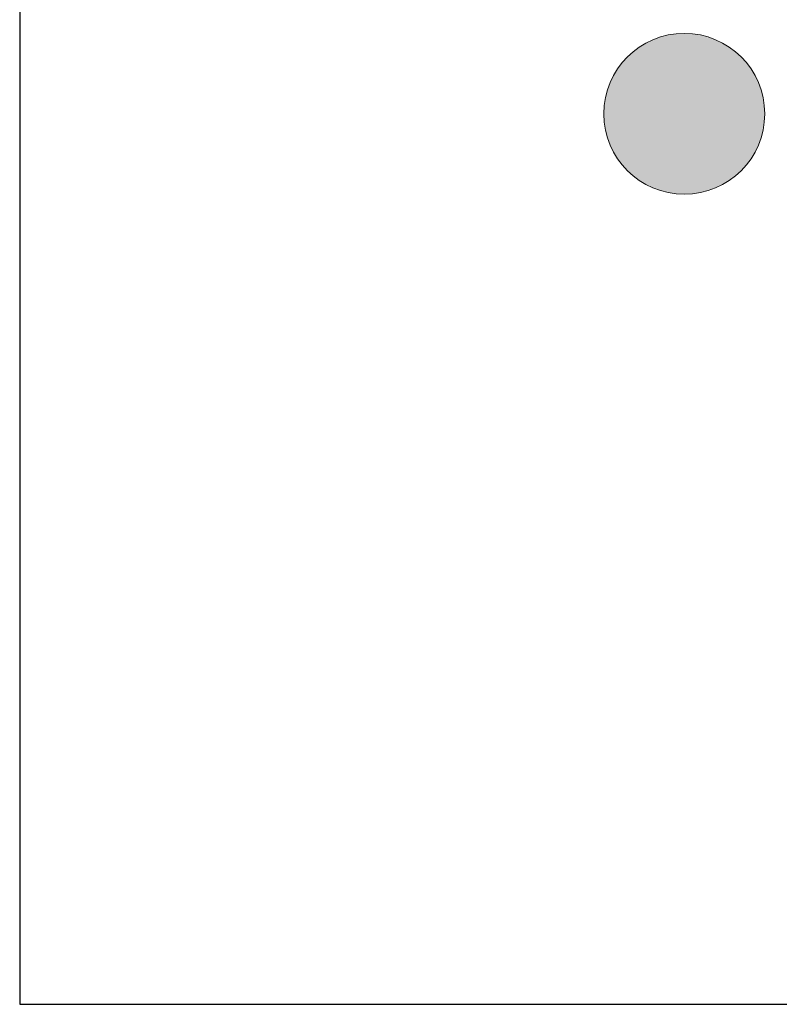
# Model space of a CAD drawing. Units: millimetres. Extents: x 101 to 672, y -66 to 428.
# Drawn here: x 166 to 174, y 129 to 140 of the extents above; entities that cross this region are included whole.
import ezdxf

# ---------------------------------------------------------------- set-up
doc = ezdxf.new("R2010")
doc.units = ezdxf.units.MM
doc.layers.add('Layer 1', color=7, linetype='Continuous')

# ---------------------------------------------------------------- blocks, each defined once
blk = doc.blocks.new('block 7')
at = {"layer": 'Layer 1', "lineweight": 0}
blk.add_open_spline([(179.77, 523.18), (184.68, 523.18), (188.66, 527.16), (188.66, 532.07), (188.66, 536.98), (184.68, 540.96), (179.77, 540.96), (174.86, 540.96), (170.88, 536.98), (170.88, 532.07), (170.88, 527.16), (174.86, 523.18), (179.77, 523.18)], degree=3, knots=[0, 0, 0, 0, 1, 1, 1, 2, 2, 2, 3, 3, 3, 4, 4, 4, 4], dxfattribs=at)
blk = doc.blocks.new('block 3')
at = {"layer": 'Layer 1'}
blk.add_blockref('block 7', (0, 0), dxfattribs=at)
blk = doc.blocks.new('LOGO')
h = blk.add_hatch(color=256)
h.paths.add_polyline_path([(194.097, 117.468), (193.733, 116.106), (195.608, 116.106), (195.608, 110.91), (197.107, 110.91), (197.107, 116.106), (198.945, 116.106), (198.555, 117.468)])
h.paths.add_polyline_path([(203.17, 117.468), (203.689, 116.106), (201.042, 116.106), (201.042, 114.893), (203.455, 114.893), (203.067, 113.584), (201.042, 113.584), (201.042, 112.121), (203.844, 112.121), (203.378, 110.91), (199.529, 110.91), (199.529, 117.468)])
edge = h.paths.add_edge_path()
edge.add_spline(control_points=[(208.537, 116.071), (208.537, 116.071), (208.045, 117.433), (208.045, 117.433), (208.045, 117.433), (204.71, 117.892), (204.295, 115.481), (204.295, 115.481), (203.647, 111.255), (208.106, 110.659), (208.106, 110.659), (208.495, 111.929), (208.495, 111.929), (208.495, 111.929), (206.058, 112.214), (205.773, 114.392), (205.773, 114.392), (205.001, 116.688), (208.537, 116.071)], knot_values=[0, 0, 0, 0, 1, 1, 1, 2, 2, 2, 3, 3, 3, 4, 4, 4, 5, 5, 5, 6, 6, 6, 6], degree=3, periodic=0)
h.paths.add_polyline_path([(210.64, 117.468), (209.214, 117.468), (209.214, 110.004), (210.64, 110.91), (210.64, 113.937), (212.644, 113.937), (212.644, 110.91), (214.208, 110.91), (214.208, 117.468), (212.644, 117.468), (212.644, 115.249), (210.64, 115.249)])
edge = h.paths.add_edge_path()
edge.add_spline(control_points=[(181.925, 113.462), (181.925, 113.462), (180.282, 115.451), (180.282, 115.451), (180.282, 115.451), (179.96, 115.951), (180.463, 116.106), (180.463, 116.106), (182.304, 116.106), (182.304, 116.106), (182.304, 116.106), (181.941, 117.468), (181.941, 117.468), (181.941, 117.468), (179.763, 117.468), (179.763, 117.468), (179.763, 117.468), (177.958, 117.221), (178.606, 115.173), (178.606, 115.173), (180.706, 112.373), (180.706, 112.373), (180.706, 112.373), (181.017, 111.819), (180.411, 111.819), (180.411, 111.819), (178.545, 111.819), (178.545, 111.819), (178.545, 111.819), (178.882, 110.457), (178.882, 110.457), (178.882, 110.457), (181.189, 110.457), (181.189, 110.457), (181.189, 110.457), (182.839, 110.38), (182.538, 112.323), (182.538, 112.323), (182.339, 113.021), (181.925, 113.462)], knot_values=[0, 0, 0, 0, 1, 1, 1, 2, 2, 2, 3, 3, 3, 4, 4, 4, 5, 5, 5, 6, 6, 6, 7, 7, 7, 8, 8, 8, 9, 9, 9, 10, 10, 10, 11, 11, 11, 12, 12, 12, 13, 13, 13, 13], degree=3, periodic=0)
edge = h.paths.add_edge_path()
edge.add_spline(control_points=[(185.943, 117.467), (185.943, 117.467), (182.806, 117.597), (182.806, 114.901), (182.806, 114.901), (182.651, 110.701), (185.865, 110.286), (185.865, 110.286), (188.691, 110.053), (189.028, 114.564), (189.028, 114.564), (189.391, 117.467), (185.943, 117.467)], knot_values=[0, 0, 0, 0, 1, 1, 1, 2, 2, 2, 3, 3, 3, 4, 4, 4, 4], degree=3, periodic=0)
edge = h.paths.add_edge_path(flags=16)
edge.add_spline(control_points=[(187.343, 114.797), (187.188, 111.401), (185.891, 111.66), (185.891, 111.66), (184.388, 112.101), (184.492, 114.823), (184.492, 114.823), (184.492, 116.093), (185.933, 116.068), (185.933, 116.068), (187.427, 116.015), (187.343, 114.797), (187.343, 114.797)], knot_values=[0, 0, 0, 0, 1, 1, 1, 2, 2, 2, 3, 3, 3, 4, 4, 4, 4], degree=3, periodic=0)
h.paths.add_polyline_path([(191.299, 117.468), (189.699, 117.468), (189.699, 110.457), (193.219, 110.457), (193.659, 111.819), (191.299, 111.819)])
edge = h.paths.add_edge_path()
edge.add_spline(control_points=[(210.441, 122.273), (209.482, 122.273), (208.704, 121.495), (208.704, 120.536), (208.704, 119.577), (209.482, 118.799), (210.441, 118.799), (211.4, 118.799), (212.178, 119.577), (212.178, 120.536), (212.178, 121.495), (211.4, 122.273), (210.441, 122.273)], knot_values=[0, 0, 0, 0, 1, 1, 1, 2, 2, 2, 3, 3, 3, 4, 4, 4, 4], degree=3, periodic=0)
edge = h.paths.add_edge_path()
edge.add_spline(control_points=[(205.356, 128.142), (204.398, 128.142), (203.619, 127.364), (203.619, 126.405), (203.619, 125.446), (204.398, 124.668), (205.356, 124.668), (206.316, 124.668), (207.094, 125.446), (207.094, 126.405), (207.094, 127.364), (206.316, 128.142), (205.356, 128.142)], knot_values=[0, 0, 0, 0, 1, 1, 1, 2, 2, 2, 3, 3, 3, 4, 4, 4, 4], degree=3, periodic=0)
edge = h.paths.add_edge_path()
edge.add_spline(control_points=[(196.364, 130.91), (195.404, 130.91), (194.627, 130.132), (194.627, 129.173), (194.627, 128.214), (195.404, 127.436), (196.364, 127.436), (197.323, 127.436), (198.101, 128.214), (198.101, 129.173), (198.101, 130.132), (197.323, 130.91), (196.364, 130.91)], knot_values=[0, 0, 0, 0, 1, 1, 1, 2, 2, 2, 3, 3, 3, 4, 4, 4, 4], degree=3, periodic=0)
edge = h.paths.add_edge_path()
edge.add_spline(control_points=[(187.371, 124.668), (188.33, 124.668), (189.108, 125.446), (189.108, 126.405), (189.108, 127.364), (188.33, 128.142), (187.371, 128.142), (186.412, 128.142), (185.634, 127.364), (185.634, 126.405), (185.634, 125.446), (186.412, 124.668), (187.371, 124.668)], knot_values=[0, 0, 0, 0, 1, 1, 1, 2, 2, 2, 3, 3, 3, 4, 4, 4, 4], degree=3, periodic=0)
edge = h.paths.add_edge_path()
edge.add_spline(control_points=[(182.286, 118.799), (183.246, 118.799), (184.023, 119.577), (184.023, 120.536), (184.023, 121.496), (183.246, 122.273), (182.286, 122.273), (181.327, 122.273), (180.549, 121.496), (180.549, 120.536), (180.549, 119.577), (181.327, 118.799), (182.286, 118.799)], knot_values=[0, 0, 0, 0, 1, 1, 1, 2, 2, 2, 3, 3, 3, 4, 4, 4, 4], degree=3, periodic=0)
at = {"color": 0, "linetype": 'Continuous'}
for points in [[(186.653, 124.827), (186.591, 127.949), (186.653, 127.983)], [(186.653, 124.827), (186.618, 127.964), (186.653, 127.983)], [(186.655, 124.826), (186.653, 127.983), (186.655, 127.984)], [(186.655, 124.826), (186.653, 127.983), (186.655, 127.984)], [(186.653, 124.827), (186.653, 127.983), (186.655, 124.826)], [(186.653, 124.827), (186.653, 127.983), (186.655, 124.826)], [(186.695, 124.805), (186.655, 127.984), (186.695, 128.006)], [(186.688, 124.808), (186.655, 127.984), (186.688, 128.002)], [(186.655, 124.826), (186.655, 127.984), (186.688, 124.808)], [(186.655, 124.826), (186.655, 127.984), (186.695, 124.805)], [(186.695, 124.805), (186.688, 128.002), (186.695, 128.006)], [(186.688, 124.808), (186.688, 128.002), (186.695, 124.805)], [(186.756, 124.786), (186.695, 128.006), (186.756, 128.025)], [(186.734, 124.792), (186.695, 128.006), (186.734, 128.018)], [(186.695, 124.805), (186.695, 128.006), (186.734, 124.792)], [(186.695, 124.805), (186.695, 128.006), (186.756, 124.786)], [(186.756, 124.786), (186.734, 128.018), (186.756, 128.025)], [(186.734, 124.792), (186.734, 128.018), (186.756, 124.786)], [(186.777, 124.779), (186.756, 128.025), (186.777, 128.031)], [(186.777, 124.779), (186.756, 128.025), (186.777, 128.031)], [(186.756, 124.786), (186.756, 128.025), (186.777, 124.779)], [(186.756, 124.786), (186.756, 128.025), (186.777, 124.779)], [(186.784, 124.777), (186.777, 128.031), (186.784, 128.033)], [(186.784, 124.777), (186.777, 128.031), (186.784, 128.033)], [(186.777, 124.779), (186.777, 128.031), (186.784, 124.777)], [(186.777, 124.779), (186.777, 128.031), (186.784, 124.777)], [(186.792, 124.774), (186.784, 128.033), (186.792, 128.036)], [(186.792, 124.774), (186.784, 128.033), (186.792, 128.036)], [(186.784, 124.777), (186.784, 128.033), (186.792, 124.774)], [(186.784, 124.777), (186.784, 128.033), (186.792, 124.774)], [(186.815, 124.767), (186.792, 128.036), (186.815, 128.043)], [(186.815, 124.767), (186.792, 128.036), (186.815, 128.043)], [(186.792, 124.774), (186.792, 128.036), (186.815, 124.767)], [(186.792, 124.774), (186.792, 128.036), (186.815, 124.767)], [(186.818, 124.766), (186.815, 128.043), (186.818, 128.044)], [(186.818, 124.766), (186.815, 128.043), (186.818, 128.044)], [(186.815, 124.767), (186.815, 128.043), (186.818, 124.766)], [(186.815, 124.767), (186.815, 128.043), (186.818, 124.766)], [(186.838, 124.76), (186.818, 128.044), (186.838, 128.05)], [(186.827, 124.764), (186.818, 128.044), (186.827, 128.047)], [(186.818, 124.766), (186.818, 128.044), (186.827, 124.764)], [(186.818, 124.766), (186.818, 128.044), (186.838, 124.76)], [(186.838, 124.76), (186.827, 128.047), (186.838, 128.05)], [(186.827, 124.764), (186.827, 128.047), (186.838, 124.76)], [(187.021, 124.703), (186.838, 128.05), (187.021, 128.107)], [(186.922, 124.734), (186.838, 128.05), (186.922, 128.076)], [(186.838, 124.76), (186.838, 128.05), (186.922, 124.734)], [(186.838, 124.76), (186.838, 128.05), (187.021, 124.703)], [(186.938, 124.729), (186.922, 128.076), (186.938, 128.081)], [(186.922, 124.734), (186.922, 128.076), (186.938, 124.729)], [(187.021, 124.703), (186.938, 128.081), (187.021, 128.107)], [(186.938, 124.729), (186.938, 128.081), (187.021, 124.703)], [(187.036, 124.702), (187.021, 128.107), (187.036, 128.108)], [(187.036, 124.702), (187.021, 128.107), (187.036, 128.108)], [(187.021, 124.703), (187.021, 128.107), (187.036, 124.702)], [(187.021, 124.703), (187.021, 128.107), (187.036, 124.702)], [(187.051, 124.7), (187.036, 128.108), (187.051, 128.11)], [(187.043, 124.701), (187.036, 128.108), (187.043, 128.109)], [(187.036, 124.702), (187.036, 128.108), (187.043, 124.701)], [(187.036, 124.702), (187.036, 128.108), (187.051, 124.7)], [(187.051, 124.7), (187.043, 128.109), (187.051, 128.11)], [(187.043, 124.701), (187.043, 128.109), (187.051, 124.7)], [(187.066, 124.699), (187.051, 128.11), (187.066, 128.111)], [(187.066, 124.699), (187.051, 128.11), (187.066, 128.111)], [(187.051, 124.7), (187.051, 128.11), (187.066, 124.699)], [(187.051, 124.7), (187.051, 128.11), (187.066, 124.699)], [(187.148, 124.691), (187.066, 128.111), (187.148, 128.12)], [(187.148, 124.691), (187.066, 128.111), (187.148, 128.12)], [(187.066, 124.699), (187.066, 128.111), (187.148, 124.691)], [(187.066, 124.699), (187.066, 128.111), (187.148, 124.691)], [(187.198, 124.686), (187.148, 128.12), (187.198, 128.125)], [(187.148, 124.691), (187.148, 128.12), (187.151, 124.69)], [(187.151, 124.69), (187.148, 128.12), (187.151, 128.12)], [(187.148, 124.691), (187.148, 128.12), (187.198, 124.686)], [(187.198, 124.686), (187.151, 128.12), (187.198, 128.125)], [(187.151, 124.69), (187.151, 128.12), (187.198, 124.686)], [(187.236, 124.682), (187.198, 128.125), (187.236, 128.129)], [(187.236, 124.682), (187.198, 128.125), (187.236, 128.129)], [(187.198, 124.686), (187.198, 128.125), (187.236, 124.682)], [(187.198, 124.686), (187.198, 128.125), (187.236, 124.682)], [(187.291, 124.676), (187.236, 128.129), (187.291, 128.134)], [(187.291, 124.676), (187.236, 128.129), (187.291, 128.134)], [(187.236, 124.682), (187.236, 128.129), (187.291, 124.676)], [(187.236, 124.682), (187.236, 128.129), (187.291, 124.676)], [(187.32, 124.673), (187.291, 128.134), (187.32, 128.137)], [(187.301, 124.675), (187.291, 128.134), (187.301, 128.135)], [(187.291, 124.676), (187.291, 128.134), (187.301, 124.675)], [(187.291, 124.676), (187.291, 128.134), (187.32, 124.673)], [(187.32, 124.673), (187.301, 128.135), (187.32, 128.137)], [(187.301, 124.675), (187.301, 128.135), (187.32, 124.673)], [(187.333, 124.672), (187.32, 128.137), (187.333, 128.138)], [(187.333, 124.672), (187.32, 128.137), (187.333, 128.138)], [(187.32, 124.673), (187.32, 128.137), (187.333, 124.672)], [(187.32, 124.673), (187.32, 128.137), (187.333, 124.672)], [(187.343, 124.671), (187.333, 128.138), (187.343, 128.139)], [(187.343, 124.671), (187.333, 128.138), (187.343, 128.139)], [(187.333, 124.672), (187.333, 128.138), (187.343, 124.671)], [(187.333, 124.672), (187.333, 128.138), (187.343, 124.671)], [(187.364, 124.669), (187.343, 128.139), (187.364, 128.142)], [(187.364, 124.669), (187.343, 128.139), (187.364, 128.142)], [(187.343, 124.671), (187.343, 128.139), (187.364, 124.669)], [(187.343, 124.671), (187.343, 128.139), (187.364, 124.669)], [(187.364, 124.669), (187.364, 128.142), (187.371, 124.668)], [(187.371, 124.668), (187.364, 128.142), (187.371, 128.142)], [(187.364, 124.669), (187.364, 128.142), (187.371, 124.668)], [(187.371, 124.668), (187.364, 128.142), (187.371, 128.142)], [(187.371, 124.668), (187.371, 128.142), (187.388, 124.67)], [(187.388, 124.67), (187.371, 128.142), (187.388, 128.14)], [(187.371, 124.668), (187.371, 128.142), (187.388, 124.67)], [(187.388, 124.67), (187.371, 128.142), (187.388, 128.14)], [(187.388, 124.67), (187.388, 128.14), (187.416, 124.673)], [(187.416, 124.673), (187.388, 128.14), (187.416, 128.138)], [(187.388, 124.67), (187.388, 128.14), (187.416, 124.673)], [(187.416, 124.673), (187.388, 128.14), (187.416, 128.138)], [(187.416, 124.673), (187.416, 128.138), (187.451, 124.676)], [(187.451, 124.676), (187.416, 128.138), (187.451, 128.134)], [(187.416, 124.673), (187.416, 128.138), (187.5, 124.681)], [(187.5, 124.681), (187.416, 128.138), (187.5, 128.129)], [(187.451, 124.676), (187.451, 128.134), (187.5, 124.681)], [(187.5, 124.681), (187.451, 128.134), (187.5, 128.129)], [(187.5, 124.681), (187.5, 128.129), (187.508, 124.682)], [(187.508, 124.682), (187.5, 128.129), (187.508, 128.128)], [(187.5, 124.681), (187.5, 128.129), (187.508, 124.682)], [(187.508, 124.682), (187.5, 128.129), (187.508, 128.128)], [(187.508, 124.682), (187.508, 128.128), (187.555, 124.687)], [(187.555, 124.687), (187.508, 128.128), (187.555, 128.124)], [(187.508, 124.682), (187.508, 128.128), (187.555, 124.687)], [(187.555, 124.687), (187.508, 128.128), (187.555, 128.124)], [(187.555, 124.687), (187.555, 128.124), (187.602, 124.691)], [(187.602, 124.691), (187.555, 128.124), (187.602, 128.119)], [(187.555, 124.687), (187.555, 128.124), (187.602, 124.691)], [(187.602, 124.691), (187.555, 128.124), (187.602, 128.119)], [(187.602, 124.691), (187.602, 128.119), (187.622, 124.693)], [(187.622, 124.693), (187.602, 128.119), (187.622, 128.117)], [(187.602, 124.691), (187.602, 128.119), (187.622, 124.693)], [(187.622, 124.693), (187.602, 128.119), (187.622, 128.117)], [(187.622, 124.693), (187.622, 128.117), (187.677, 124.699)], [(187.677, 124.699), (187.622, 128.117), (187.677, 128.111)], [(187.622, 124.693), (187.622, 128.117), (187.721, 124.703)], [(187.721, 124.703), (187.622, 128.117), (187.721, 128.107)], [(187.677, 124.699), (187.677, 128.111), (187.721, 124.703)], [(187.721, 124.703), (187.677, 128.111), (187.721, 128.107)], [(187.721, 124.703), (187.721, 128.107), (187.765, 124.717)], [(187.765, 124.717), (187.721, 128.107), (187.765, 128.093)], [(187.721, 124.703), (187.721, 128.107), (187.765, 124.717)], [(187.765, 124.717), (187.721, 128.107), (187.765, 128.093)], [(187.765, 124.717), (187.765, 128.093), (187.816, 124.733)], [(187.816, 124.733), (187.765, 128.093), (187.816, 128.078)], [(187.765, 124.717), (187.765, 128.093), (187.816, 124.733)], [(187.816, 124.733), (187.765, 128.093), (187.816, 128.078)], [(187.816, 124.733), (187.816, 128.078), (187.855, 124.745)], [(187.855, 124.745), (187.816, 128.078), (187.855, 128.065)], [(187.816, 124.733), (187.816, 128.078), (187.879, 124.753)], [(187.879, 124.753), (187.816, 128.078), (187.879, 128.058)], [(187.855, 124.745), (187.855, 128.065), (187.879, 124.753)], [(187.879, 124.753), (187.855, 128.065), (187.879, 128.058)], [(187.879, 124.753), (187.879, 128.058), (187.88, 124.753)], [(187.88, 124.753), (187.879, 128.058), (187.88, 128.058)], [(187.879, 124.753), (187.879, 128.058), (187.88, 124.753)], [(187.88, 124.753), (187.879, 128.058), (187.88, 128.058)], [(187.88, 124.753), (187.88, 128.058), (187.932, 124.769)], [(187.932, 124.769), (187.88, 128.058), (187.932, 128.041)], [(187.88, 124.753), (187.88, 128.058), (187.932, 124.769)], [(187.932, 124.769), (187.88, 128.058), (187.932, 128.041)], [(187.932, 124.769), (187.932, 128.041), (187.939, 124.771)], [(187.939, 124.771), (187.932, 128.041), (187.939, 128.039)], [(187.932, 124.769), (187.932, 128.041), (188.032, 124.8)], [(188.032, 124.8), (187.932, 128.041), (188.032, 128.01)], [(187.939, 124.771), (187.939, 128.039), (187.993, 124.788)], [(187.993, 124.788), (187.939, 128.039), (187.993, 128.022)], [(187.993, 124.788), (187.993, 128.022), (188.032, 124.8)], [(188.032, 124.8), (187.993, 128.022), (188.032, 128.01)], [(188.032, 124.8), (188.032, 128.01), (188.047, 124.805)], [(188.047, 124.805), (188.032, 128.01), (188.047, 128.006)], [(188.032, 124.8), (188.032, 128.01), (188.047, 124.805)], [(188.047, 124.805), (188.032, 128.01), (188.047, 128.006)], [(188.047, 124.805), (188.047, 128.006), (188.051, 124.807)], [(188.051, 124.807), (188.047, 128.006), (188.051, 128.003)], [(188.047, 124.805), (188.047, 128.006), (188.051, 124.807)], [(188.051, 124.807), (188.047, 128.006), (188.051, 128.003)], [(188.051, 124.807), (188.051, 128.003), (188.06, 124.812)], [(188.06, 124.812), (188.051, 128.003), (188.06, 127.999)], [(188.051, 124.807), (188.051, 128.003), (188.06, 124.812)], [(188.06, 124.812), (188.051, 128.003), (188.06, 127.999)], [(188.06, 124.812), (188.06, 127.999), (188.145, 124.858)], [(188.145, 124.858), (188.06, 127.999), (188.145, 127.952)], [(188.06, 124.812), (188.06, 127.999), (188.145, 124.858)], [(188.145, 124.858), (188.06, 127.999), (188.145, 127.952)], [(186.31, 125.039), (186.175, 127.66), (186.31, 127.771)], [(186.31, 125.039), (186.195, 127.677), (186.31, 127.771)], [(186.312, 125.037), (186.31, 127.771), (186.312, 127.773)], [(186.312, 125.037), (186.31, 127.771), (186.312, 127.773)], [(186.31, 125.039), (186.31, 127.771), (186.312, 125.037)], [(186.31, 125.039), (186.31, 127.771), (186.312, 125.037)], [(186.338, 125.016), (186.312, 127.773), (186.338, 127.794)], [(186.314, 125.035), (186.312, 127.773), (186.314, 127.775)], [(186.312, 125.037), (186.312, 127.773), (186.314, 125.035)], [(186.312, 125.037), (186.312, 127.773), (186.338, 125.016)], [(186.338, 125.016), (186.314, 127.775), (186.338, 127.794)], [(186.314, 125.035), (186.314, 127.775), (186.338, 125.016)], [(186.339, 125.015), (186.338, 127.794), (186.339, 127.795)], [(186.339, 125.015), (186.338, 127.794), (186.339, 127.795)], [(186.338, 125.016), (186.338, 127.794), (186.339, 125.015)], [(186.338, 125.016), (186.338, 127.794), (186.339, 125.015)], [(186.4, 124.965), (186.339, 127.795), (186.4, 127.846)], [(186.353, 125.003), (186.339, 127.795), (186.353, 127.807)], [(186.339, 125.015), (186.339, 127.795), (186.353, 125.003)], [(186.339, 125.015), (186.339, 127.795), (186.4, 124.965)], [(186.4, 124.965), (186.353, 127.807), (186.4, 127.846)], [(186.353, 125.003), (186.353, 127.807), (186.4, 124.965)], [(186.423, 124.952), (186.4, 127.846), (186.423, 127.858)], [(186.423, 124.952), (186.4, 127.846), (186.423, 127.858)], [(186.4, 124.965), (186.4, 127.846), (186.423, 124.952)], [(186.4, 124.965), (186.4, 127.846), (186.423, 124.952)], [(186.44, 124.943), (186.423, 127.858), (186.44, 127.868)], [(186.431, 124.948), (186.423, 127.858), (186.431, 127.863)], [(186.423, 124.952), (186.423, 127.858), (186.431, 124.948)], [(186.423, 124.952), (186.423, 127.858), (186.44, 124.943)], [(186.44, 124.943), (186.431, 127.863), (186.44, 127.868)], [(186.431, 124.948), (186.431, 127.863), (186.44, 124.943)], [(186.472, 124.926), (186.44, 127.868), (186.472, 127.885)], [(186.472, 124.926), (186.44, 127.868), (186.472, 127.885)], [(186.44, 124.943), (186.44, 127.868), (186.472, 124.926)], [(186.44, 124.943), (186.44, 127.868), (186.472, 124.926)], [(186.517, 124.901), (186.472, 127.885), (186.517, 127.909)], [(186.517, 124.901), (186.472, 127.885), (186.517, 127.909)], [(186.472, 124.926), (186.472, 127.885), (186.472, 124.925)], [(186.472, 124.925), (186.472, 127.885), (186.472, 127.885)], [(186.472, 124.925), (186.472, 127.885), (186.517, 124.901)], [(186.472, 124.926), (186.472, 127.885), (186.472, 124.925)], [(186.472, 124.925), (186.472, 127.885), (186.472, 127.885)], [(186.472, 124.925), (186.472, 127.885), (186.517, 124.901)], [(186.546, 124.885), (186.517, 127.909), (186.546, 127.925)], [(186.531, 124.893), (186.517, 127.909), (186.531, 127.917)], [(186.517, 124.901), (186.517, 127.909), (186.531, 124.893)], [(186.517, 124.901), (186.517, 127.909), (186.546, 124.885)], [(186.546, 124.885), (186.531, 127.917), (186.546, 127.925)], [(186.531, 124.893), (186.531, 127.917), (186.546, 124.885)], [(186.559, 124.878), (186.546, 127.925), (186.559, 127.932)], [(186.553, 124.882), (186.546, 127.925), (186.553, 127.929)], [(186.546, 124.885), (186.546, 127.925), (186.553, 124.882)], [(186.546, 124.885), (186.546, 127.925), (186.559, 124.878)], [(186.559, 124.878), (186.553, 127.929), (186.559, 127.932)], [(186.553, 124.882), (186.553, 127.929), (186.559, 124.878)], [(186.561, 124.877), (186.559, 127.932), (186.561, 127.933)], [(186.561, 124.877), (186.559, 127.932), (186.561, 127.933)], [(186.559, 124.878), (186.559, 127.932), (186.561, 124.877)], [(186.559, 124.878), (186.559, 127.932), (186.561, 124.877)], [(186.561, 124.877), (186.561, 127.933), (186.562, 124.877)], [(186.562, 124.877), (186.561, 127.933), (186.562, 127.933)], [(186.561, 124.877), (186.561, 127.933), (186.562, 124.877)], [(186.562, 124.877), (186.561, 127.933), (186.562, 127.933)], [(186.591, 124.861), (186.562, 127.933), (186.591, 127.949)], [(186.591, 124.861), (186.562, 127.933), (186.591, 127.949)], [(186.562, 124.877), (186.562, 127.933), (186.591, 124.861)], [(186.562, 124.877), (186.562, 127.933), (186.591, 124.861)], [(186.618, 124.846), (186.591, 127.949), (186.618, 127.964)], [(186.591, 124.861), (186.591, 127.949), (186.618, 124.846)], [(186.591, 124.861), (186.591, 127.949), (186.653, 124.827)], [(186.618, 124.846), (186.618, 127.964), (186.653, 124.827)], [(188.145, 124.858), (188.145, 127.952), (188.145, 124.858)], [(188.145, 124.858), (188.145, 127.952), (188.145, 127.952)], [(188.145, 124.858), (188.145, 127.952), (188.187, 124.88)], [(188.187, 124.88), (188.145, 127.952), (188.187, 127.93)], [(188.145, 124.858), (188.145, 127.952), (188.187, 124.88)], [(188.187, 124.88), (188.145, 127.952), (188.187, 127.93)], [(188.187, 124.88), (188.187, 127.93), (188.212, 124.894)], [(188.212, 124.894), (188.187, 127.93), (188.212, 127.916)], [(188.187, 124.88), (188.187, 127.93), (188.212, 124.894)], [(188.212, 124.894), (188.187, 127.93), (188.212, 127.916)], [(188.212, 124.894), (188.212, 127.916), (188.287, 124.935)], [(188.287, 124.935), (188.212, 127.916), (188.287, 127.875)], [(188.212, 124.894), (188.212, 127.916), (188.287, 124.935)], [(188.287, 124.935), (188.212, 127.916), (188.287, 127.875)], [(188.287, 124.935), (188.287, 127.875), (188.301, 124.942)], [(188.301, 124.942), (188.287, 127.875), (188.301, 127.868)], [(188.287, 124.935), (188.287, 127.875), (188.301, 124.942)], [(188.301, 124.942), (188.287, 127.875), (188.301, 127.868)], [(188.301, 124.942), (188.301, 127.868), (188.342, 124.965)], [(188.342, 124.965), (188.301, 127.868), (188.342, 127.846)], [(188.301, 124.942), (188.301, 127.868), (188.342, 124.965)], [(188.342, 124.965), (188.301, 127.868), (188.342, 127.846)], [(188.342, 124.965), (188.342, 127.846), (188.392, 125.006)], [(188.392, 125.006), (188.342, 127.846), (188.392, 127.805)], [(188.342, 124.965), (188.342, 127.846), (188.392, 125.006)], [(188.392, 125.006), (188.342, 127.846), (188.392, 127.805)], [(188.392, 125.006), (188.392, 127.805), (188.434, 125.041)], [(188.434, 125.041), (188.392, 127.805), (188.434, 127.769)], [(188.392, 125.006), (188.392, 127.805), (188.434, 125.041)], [(188.434, 125.041), (188.392, 127.805), (188.434, 127.769)], [(186.096, 125.233), (186.01, 127.472), (186.096, 127.577)], [(186.096, 125.233), (186.033, 127.5), (186.096, 127.577)], [(186.143, 125.177), (186.096, 127.577), (186.143, 127.633)], [(186.143, 125.177), (186.096, 127.577), (186.143, 127.633)], [(186.096, 125.233), (186.096, 127.577), (186.143, 125.177)], [(186.096, 125.233), (186.096, 127.577), (186.143, 125.177)], [(186.175, 125.151), (186.143, 127.633), (186.175, 127.66)], [(186.175, 125.151), (186.143, 127.633), (186.175, 127.66)], [(186.143, 125.177), (186.143, 127.633), (186.175, 125.151)], [(186.143, 125.177), (186.143, 127.633), (186.175, 125.151)], [(186.195, 125.133), (186.175, 127.66), (186.195, 127.677)], [(186.175, 125.151), (186.175, 127.66), (186.195, 125.133)], [(186.175, 125.151), (186.175, 127.66), (186.31, 125.039)], [(186.195, 125.133), (186.195, 127.677), (186.31, 125.039)], [(188.434, 125.041), (188.434, 127.769), (188.599, 125.177)], [(188.599, 125.177), (188.434, 127.769), (188.599, 127.633)], [(188.434, 125.041), (188.434, 127.769), (188.599, 125.177)], [(188.599, 125.177), (188.434, 127.769), (188.599, 127.633)], [(188.599, 125.177), (188.599, 127.633), (188.611, 125.191)], [(188.611, 125.191), (188.599, 127.633), (188.611, 127.619)], [(188.599, 125.177), (188.599, 127.633), (188.611, 125.191)], [(188.611, 125.191), (188.599, 127.633), (188.611, 127.619)], [(188.611, 125.191), (188.611, 127.619), (188.63, 125.214)], [(188.63, 125.214), (188.611, 127.619), (188.63, 127.596)], [(188.611, 125.191), (188.611, 127.619), (188.63, 125.214)], [(188.63, 125.214), (188.611, 127.619), (188.63, 127.596)], [(188.63, 125.214), (188.63, 127.596), (188.779, 125.394)], [(188.779, 125.394), (188.63, 127.596), (188.779, 127.416)], [(188.63, 125.214), (188.63, 127.596), (188.779, 125.394)], [(188.779, 125.394), (188.63, 127.596), (188.779, 127.416)], [(185.931, 125.434), (185.905, 127.33), (185.931, 127.376)], [(185.931, 125.434), (185.905, 127.33), (185.931, 127.376)], [(185.933, 125.431), (185.931, 127.377), (185.933, 127.38)], [(185.933, 125.431), (185.931, 127.377), (185.933, 127.38)], [(185.931, 125.433), (185.931, 127.376), (185.931, 127.377)], [(185.931, 125.433), (185.931, 127.377), (185.933, 125.431)], [(185.931, 125.433), (185.931, 127.376), (185.931, 127.377)], [(185.931, 125.433), (185.931, 127.377), (185.933, 125.431)], [(185.931, 125.434), (185.931, 127.376), (185.931, 125.433)], [(185.931, 125.434), (185.931, 127.376), (185.931, 125.433)], [(185.943, 125.419), (185.933, 127.38), (185.943, 127.392)], [(185.943, 125.419), (185.933, 127.38), (185.943, 127.392)], [(185.933, 125.431), (185.933, 127.38), (185.943, 125.419)], [(185.933, 125.431), (185.933, 127.38), (185.943, 125.419)], [(186.01, 125.338), (185.943, 127.392), (186.01, 127.472)], [(185.947, 125.414), (185.943, 127.392), (185.947, 127.396)], [(185.943, 125.419), (185.943, 127.392), (185.947, 125.414)], [(185.943, 125.419), (185.943, 127.392), (186.01, 125.338)], [(185.988, 125.365), (185.947, 127.396), (185.988, 127.445)], [(185.947, 125.414), (185.947, 127.396), (185.988, 125.365)], [(186.01, 125.338), (185.988, 127.445), (186.01, 127.472)], [(185.988, 125.365), (185.988, 127.445), (186.01, 125.338)], [(186.033, 125.31), (186.01, 127.472), (186.033, 127.5)], [(186.01, 125.338), (186.01, 127.472), (186.033, 125.31)], [(186.01, 125.338), (186.01, 127.472), (186.096, 125.233)], [(186.033, 125.31), (186.033, 127.5), (186.096, 125.233)], [(188.779, 125.394), (188.779, 127.416), (188.796, 125.415)], [(188.796, 125.415), (188.779, 127.416), (188.796, 127.396)], [(188.779, 125.394), (188.779, 127.416), (188.796, 125.415)], [(188.796, 125.415), (188.779, 127.416), (188.796, 127.396)], [(188.796, 125.415), (188.796, 127.396), (188.811, 125.434)], [(188.811, 125.434), (188.796, 127.396), (188.811, 127.376)], [(188.796, 125.415), (188.796, 127.396), (188.811, 125.434)], [(188.811, 125.434), (188.796, 127.396), (188.811, 127.376)], [(188.811, 125.434), (188.811, 127.376), (188.887, 125.573)], [(188.887, 125.573), (188.811, 127.376), (188.887, 127.237)], [(188.811, 125.434), (188.811, 127.376), (188.937, 125.666)], [(188.937, 125.666), (188.811, 127.376), (188.937, 127.145)], [(185.865, 125.554), (185.786, 127.11), (185.865, 127.257)], [(185.808, 125.659), (185.792, 127.121), (185.808, 127.151)], [(185.865, 125.554), (185.808, 127.151), (185.865, 127.257)], [(185.808, 125.659), (185.808, 127.151), (185.865, 125.554)], [(185.875, 125.536), (185.865, 127.257), (185.875, 127.275)], [(185.875, 125.536), (185.865, 127.257), (185.875, 127.275)], [(185.865, 125.554), (185.865, 127.257), (185.875, 125.536)], [(185.865, 125.554), (185.865, 127.257), (185.875, 125.536)], [(185.891, 125.507), (185.875, 127.275), (185.891, 127.304)], [(185.891, 125.507), (185.875, 127.275), (185.891, 127.304)], [(185.875, 125.536), (185.875, 127.275), (185.891, 125.507)], [(185.875, 125.536), (185.875, 127.275), (185.891, 125.507)], [(185.905, 125.481), (185.891, 127.304), (185.905, 127.33)], [(185.905, 125.481), (185.891, 127.304), (185.905, 127.33)], [(185.891, 125.507), (185.891, 127.304), (185.905, 125.481)], [(185.891, 125.507), (185.891, 127.304), (185.905, 125.481)], [(185.905, 125.481), (185.905, 127.33), (185.931, 125.434)], [(185.905, 125.481), (185.905, 127.33), (185.931, 125.434)], [(188.887, 125.573), (188.887, 127.237), (188.937, 125.666)], [(188.937, 125.666), (188.887, 127.237), (188.937, 127.145)], [(188.937, 125.666), (188.937, 127.145), (188.961, 125.71)], [(188.961, 125.71), (188.937, 127.145), (188.961, 127.1)], [(188.937, 125.666), (188.937, 127.145), (188.961, 125.71)], [(188.961, 125.71), (188.937, 127.145), (188.961, 127.1)], [(185.728, 125.864), (185.708, 126.881), (185.728, 126.946)], [(185.728, 125.864), (185.708, 126.881), (185.728, 126.946)], [(185.756, 125.774), (185.728, 126.946), (185.756, 127.036)], [(185.756, 125.774), (185.728, 126.946), (185.756, 127.036)], [(185.728, 125.864), (185.728, 126.946), (185.756, 125.774)], [(185.728, 125.864), (185.728, 126.946), (185.756, 125.774)], [(185.77, 125.729), (185.756, 127.036), (185.77, 127.081)], [(185.77, 125.729), (185.756, 127.036), (185.77, 127.081)], [(185.756, 125.774), (185.756, 127.036), (185.77, 125.729)], [(185.756, 125.774), (185.756, 127.036), (185.77, 125.729)], [(185.786, 125.7), (185.77, 127.081), (185.786, 127.11)], [(185.786, 125.7), (185.77, 127.081), (185.786, 127.11)], [(185.77, 125.729), (185.77, 127.081), (185.786, 125.7)], [(185.77, 125.729), (185.77, 127.081), (185.786, 125.7)], [(185.792, 125.689), (185.786, 127.11), (185.792, 127.121)], [(185.786, 125.7), (185.786, 127.11), (185.792, 125.689)], [(185.786, 125.7), (185.786, 127.11), (185.865, 125.554)], [(185.792, 125.689), (185.792, 127.121), (185.808, 125.659)], [(188.961, 125.71), (188.961, 127.1), (188.972, 125.729)], [(188.972, 125.729), (188.961, 127.1), (188.972, 127.081)], [(188.961, 125.71), (188.961, 127.1), (188.972, 125.729)], [(188.972, 125.729), (188.961, 127.1), (188.972, 127.081)], [(188.972, 125.729), (188.972, 127.081), (189.028, 125.911)], [(189.028, 125.911), (188.972, 127.081), (189.028, 126.899)], [(188.972, 125.729), (188.972, 127.081), (189.028, 125.911)], [(189.028, 125.911), (188.972, 127.081), (189.028, 126.899)], [(185.669, 126.055), (185.634, 126.405), (185.669, 126.755)], [(185.669, 126.055), (185.634, 126.405), (185.669, 126.755)], [(185.693, 125.979), (185.669, 126.755), (185.693, 126.832)], [(185.693, 125.979), (185.669, 126.755), (185.693, 126.832)], [(185.669, 126.055), (185.669, 126.755), (185.693, 125.979)], [(185.669, 126.055), (185.669, 126.755), (185.693, 125.979)], [(185.708, 125.93), (185.693, 126.832), (185.708, 126.881)], [(185.708, 125.93), (185.693, 126.832), (185.708, 126.881)], [(185.693, 125.979), (185.693, 126.832), (185.708, 125.93)], [(185.693, 125.979), (185.693, 126.832), (185.708, 125.93)], [(185.708, 125.93), (185.708, 126.881), (185.728, 125.864)], [(185.708, 125.93), (185.708, 126.881), (185.728, 125.864)], [(189.028, 125.911), (189.028, 126.899), (189.031, 125.92)], [(189.031, 125.92), (189.028, 126.899), (189.031, 126.89)], [(189.028, 125.911), (189.028, 126.899), (189.031, 125.92)], [(189.031, 125.92), (189.028, 126.899), (189.031, 126.89)], [(189.031, 125.92), (189.031, 126.89), (189.037, 125.94)], [(189.037, 125.94), (189.031, 126.89), (189.037, 126.871)], [(189.031, 125.92), (189.031, 126.89), (189.073, 126.055)], [(189.073, 126.055), (189.031, 126.89), (189.073, 126.755)], [(189.037, 125.94), (189.037, 126.871), (189.073, 126.055)], [(189.073, 126.055), (189.037, 126.871), (189.073, 126.755)], [(189.073, 126.055), (189.073, 126.755), (189.108, 126.405)], [(189.073, 126.055), (189.073, 126.755), (189.108, 126.405)]]:
    blk.add_solid(points, dxfattribs=at)
at = {"layer": 'Layer 1', "xscale": 0.1954038416736239, "yscale": 0.1954038416736239, "zscale": 0.1954038416735011}
blk.add_blockref('block 3', (152.244, 22.437), dxfattribs=at)

msp = doc.modelspace()

# ---------------------------------------------------------------- linework, layer by layer
for p, q in [((166.083, 223.643), (166.083, 128.943)), ((166.083, 128.943), (236.283, 128.943))]:
    msp.add_line(p, q)

# ---------------------------------------------------------------- block references
at = {"xscale": 0.5, "yscale": 0.5, "zscale": 0.5, "rotation": 90}
msp.add_blockref('LOGO', (236.462, 44.871), dxfattribs=at)

doc.saveas('drawing.dxf')
